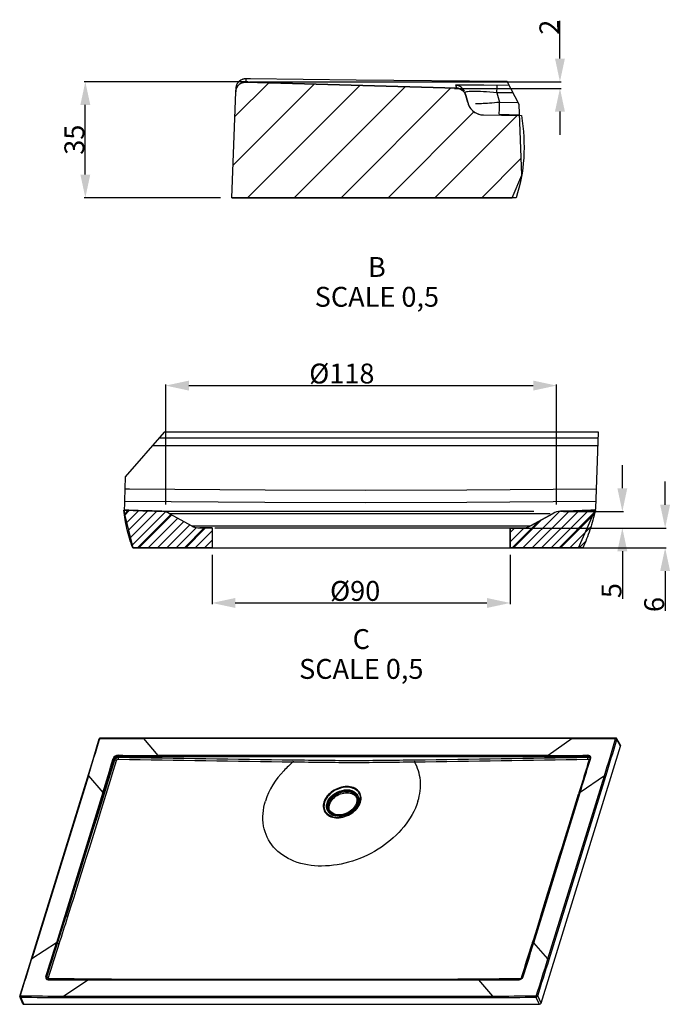
# Model space of a CAD drawing. Units: millimetres. Extents: x -660 to 357, y 66 to 246.
# Drawn here: x -447 to -349, y 80 to 228 of the extents above; entities that cross this region are included whole.
import ezdxf

# ---------------------------------------------------------------- set-up
doc = ezdxf.new("R2010")
doc.units = ezdxf.units.MM
doc.header["$LTSCALE"] = 23.1
doc.header["$PDMODE"] = 3
doc.header["$PDSIZE"] = 8
doc.layers.get('0').update_dxf_attribs({"linetype": 'CONTINUOUS'})
doc.layers.get('Defpoints').update_dxf_attribs({"linetype": 'CONTINUOUS'})
doc.layers.add('06___PRT_ALL_SURFS', color=7, linetype='CONTINUOUS')
doc.styles.get("Standard").update_dxf_attribs({"font": 'ARIAL.TTF'})
doc.dimstyles.new('DIMSTYLE_4', dxfattribs={"dimtxt": 3, "dimasz": 3.5, "dimexe": 0.18, "dimexo": 0.0625, "dimgap": 0.09, "dimtad": 1, "dimlfac": 2, "dimdsep": 46, "dimtxsty": 'Standard', "dimblk": '_FILLED', "dimblk1": '_FILLED', "dimblk2": '_FILLED', "dimcen": 0.09, "dimadec": 0, "dimazin": 0, "dimtol": 1, "dimtp": 2, "dimtm": 2, "dimtfac": 1, "dimtofl": 0, "dimtmove": 0, "dimatfit": 3, "dimldrblk": '_FILLED', "dimfxl": 0, "dimtolj": 1, "dimarcsym": 0})
doc.dimstyles.new('DIMSTYLE_5', dxfattribs={"dimtxt": 3, "dimasz": 3.5, "dimexe": 0.18, "dimexo": 0.0625, "dimgap": 0.09, "dimtad": 1, "dimlfac": 2, "dimdsep": 46, "dimtxsty": 'Standard', "dimblk": '_FILLED', "dimblk1": '_FILLED', "dimblk2": '_FILLED', "dimcen": 0.09, "dimadec": 0, "dimazin": 0, "dimtp": 0.01, "dimtm": 0.01, "dimtfac": 1, "dimtofl": 0, "dimtmove": 0, "dimatfit": 3, "dimldrblk": '_FILLED', "dimfxl": 0, "dimtolj": 1, "dimarcsym": 0})
doc.dimstyles.new('DIMSTYLE_9', dxfattribs={"dimtxt": 3, "dimasz": 3.5, "dimexe": 0.18, "dimexo": 0.0625, "dimgap": 0.09, "dimtad": 1, "dimdec": 1, "dimlfac": 2, "dimdsep": 46, "dimtxsty": 'Standard', "dimblk": '_FILLED', "dimblk1": '_FILLED', "dimblk2": '_FILLED', "dimcen": 0.09, "dimadec": 0, "dimazin": 0, "dimtol": 1, "dimtp": 1, "dimtm": 1, "dimtfac": 1, "dimtdec": 1, "dimtofl": 0, "dimtmove": 0, "dimatfit": 3, "dimldrblk": '_FILLED', "dimfxl": 0, "dimtolj": 1, "dimarcsym": 0})

# ---------------------------------------------------------------- blocks, each defined once
blk = doc.blocks.new('_FILLED')
at = {"color": 0, "linetype": 'ByBlock'}
blk.add_solid([(0, 0), (-1, 0.214), (-1, -0.214)], dxfattribs=at)
blk = doc.blocks.new('*D31')
at = {"color": 0, "linetype": 'Continuous', "lineweight": -2}
for p, q in [((-412.54, 219.06), (-437.31, 219.06)), ((-437.13, 205.06), (-437.13, 215.56)), ((-416.71, 201.56), (-437.31, 201.56))]:
    blk.add_line(p, q, dxfattribs=at)
at = {"layer": 'Defpoints', "color": 0, "linetype": 'Continuous'}
for p in [(-437.13, 219.06), (-412.47, 219.06), (-416.65, 201.56)]:
    blk.add_point(p, dxfattribs=at)
at = {"color": 0, "linetype": 'Continuous', "lineweight": -2, "xscale": 3.5, "yscale": 3.5, "zscale": 3.5}
for p, rotation in [((-437.13, 219.06), 90), ((-437.13, 201.56), 270)]:
    blk.add_blockref('_FILLED', p, dxfattribs=dict(at, rotation=rotation))
at = {"color": 0, "linetype": 'Continuous', "insert": (-440.29, 210.31), "char_height": 3, "attachment_point": 2, "rotation": 90}
blk.add_mtext('\\A1;35', dxfattribs=at)
blk = doc.blocks.new('*D32')
at = {"color": 0, "linetype": 'Continuous', "lineweight": -2}
for p, q in [((-365.48, 222.56), (-365.48, 228.23)), ((-412.34, 219.06), (-365.3, 219.06)), ((-381.39, 218.06), (-365.3, 218.06)), ((-365.48, 214.56), (-365.48, 211.06))]:
    blk.add_line(p, q, dxfattribs=at)
at = {"layer": 'Defpoints', "color": 0, "linetype": 'Continuous'}
for p in [(-412.4, 219.06), (-365.48, 219.06), (-381.46, 218.06)]:
    blk.add_point(p, dxfattribs=at)
at = {"color": 0, "linetype": 'Continuous', "lineweight": -2, "xscale": 3.5, "yscale": 3.5, "zscale": 3.5}
for p, rotation in [((-365.48, 219.06), 270), ((-365.48, 218.06), 90)]:
    blk.add_blockref('_FILLED', p, dxfattribs=dict(at, rotation=rotation))
at = {"color": 0, "linetype": 'Continuous', "insert": (-368.58, 226.15), "char_height": 3, "attachment_point": 1, "rotation": 90}
blk.add_mtext('\\A1;2', dxfattribs=at)
blk = doc.blocks.new('*D33')
at = {"color": 0, "linetype": 'Continuous', "lineweight": -2}
for p, q in [((-425, 155.29), (-425, 173.39)), ((-421.5, 173.21), (-369.5, 173.21)), ((-366, 155.29), (-366, 173.39))]:
    blk.add_line(p, q, dxfattribs=at)
at = {"layer": 'Defpoints', "color": 0, "linetype": 'Continuous'}
for p in [(-366, 173.21), (-425, 155.22), (-366, 155.22)]:
    blk.add_point(p, dxfattribs=at)
at = {"color": 0, "linetype": 'Continuous', "lineweight": -2, "xscale": 3.5, "yscale": 3.5, "zscale": 3.5, "rotation": 180}
blk.add_blockref('_FILLED', (-425, 173.21), dxfattribs=at)
at = {"color": 0, "linetype": 'Continuous', "lineweight": -2, "xscale": 3.5, "yscale": 3.5, "zscale": 3.5}
blk.add_blockref('_FILLED', (-366, 173.21), dxfattribs=at)
at = {"color": 0, "linetype": 'Continuous', "insert": (-398.41, 176.53), "char_height": 3, "attachment_point": 2}
blk.add_mtext('\\A1;%%c118', dxfattribs=at)
blk = doc.blocks.new('*D34')
at = {"color": 0, "linetype": 'Continuous', "lineweight": -2}
for p, q in [((-356.06, 157.72), (-356.06, 161.22)), ((-364.94, 154.22), (-355.88, 154.22)), ((-369.44, 151.72), (-355.88, 151.72)), ((-356.06, 148.22), (-356.06, 141.05))]:
    blk.add_line(p, q, dxfattribs=at)
at = {"layer": 'Defpoints', "color": 0, "linetype": 'Continuous'}
for p in [(-365, 154.22), (-369.5, 151.72), (-356.06, 151.72)]:
    blk.add_point(p, dxfattribs=at)
at = {"color": 0, "linetype": 'Continuous', "lineweight": -2, "xscale": 3.5, "yscale": 3.5, "zscale": 3.5}
for p, rotation in [((-356.06, 154.22), 270), ((-356.06, 151.72), 90)]:
    blk.add_blockref('_FILLED', p, dxfattribs=dict(at, rotation=rotation))
at = {"color": 0, "linetype": 'Continuous', "insert": (-359.2, 141.14), "char_height": 3, "attachment_point": 1, "rotation": 90}
blk.add_mtext('\\A1;5', dxfattribs=at)
blk = doc.blocks.new('*D35')
at = {"color": 0, "linetype": 'Continuous', "lineweight": -2}
for p, q in [((-349.6, 155.22), (-349.6, 158.72)), ((-373.11, 151.72), (-349.42, 151.72)), ((-373.03, 148.72), (-349.42, 148.72)), ((-349.6, 145.22), (-349.6, 139.24))]:
    blk.add_line(p, q, dxfattribs=at)
at = {"layer": 'Defpoints', "color": 0, "linetype": 'Continuous'}
for p in [(-373.17, 151.72), (-373.1, 148.72), (-349.6, 148.72)]:
    blk.add_point(p, dxfattribs=at)
at = {"color": 0, "linetype": 'Continuous', "lineweight": -2, "xscale": 3.5, "yscale": 3.5, "zscale": 3.5}
for p, rotation in [((-349.6, 151.72), 270), ((-349.6, 148.72), 90)]:
    blk.add_blockref('_FILLED', p, dxfattribs=dict(at, rotation=rotation))
at = {"color": 0, "linetype": 'Continuous', "insert": (-352.76, 141.31), "char_height": 3, "attachment_point": 3, "rotation": 90}
blk.add_mtext('\\A1;6', dxfattribs=at)
blk = doc.blocks.new('*D42')
at = {"color": 0, "linetype": 'Continuous', "lineweight": -2}
for p, q in [((-418, 147.66), (-418, 140.23)), ((-373, 147.66), (-373, 140.23)), ((-414.5, 140.41), (-376.5, 140.41))]:
    blk.add_line(p, q, dxfattribs=at)
at = {"layer": 'Defpoints', "color": 0, "linetype": 'Continuous'}
for p in [(-418, 147.72), (-373, 147.72), (-373, 140.41)]:
    blk.add_point(p, dxfattribs=at)
at = {"color": 0, "linetype": 'Continuous', "lineweight": -2, "xscale": 3.5, "yscale": 3.5, "zscale": 3.5, "rotation": 180}
blk.add_blockref('_FILLED', (-418, 140.41), dxfattribs=at)
at = {"color": 0, "linetype": 'Continuous', "lineweight": -2, "xscale": 3.5, "yscale": 3.5, "zscale": 3.5}
blk.add_blockref('_FILLED', (-373, 140.41), dxfattribs=at)
at = {"color": 0, "linetype": 'Continuous', "insert": (-396.4, 143.73), "char_height": 3, "attachment_point": 2}
blk.add_mtext('\\A1;%%C90', dxfattribs=at)

msp = doc.modelspace()

# ---------------------------------------------------------------- hatches: boundary and pattern name
at = {"linetype": 'Continuous'}
h = msp.add_hatch(dxfattribs=at)
h.set_pattern_fill('A', color=0, angle=45, style=0, pattern_type=0)
h.set_pattern_definition([(45, (-720.1475, 1.8784), (-0.7071068, 0.7071068), [])])
edge = h.paths.add_edge_path()
edge.add_arc((-371.1482, 154.2234), 2.5, 270, 299.054604)
edge.add_line((-369.9341, 152.038), (-366.5282, 153.9302))
edge.add_arc((-365.3141, 151.7448), 2.5, 91.893831, 119.054604)
edge.add_spline(control_points=[(-365.3967, 154.2434), (-364.5184, 154.2725), (-362.7618, 154.3302), (-361.0051, 154.3871), (-360.1267, 154.4154)], knot_values=[0, 0, 0, 0, 0.5, 1, 1, 1, 1], degree=3, periodic=0)
edge.add_spline(control_points=[(-360.1267, 154.4154), (-360.3672, 153.3836), (-360.9243, 151.4032), (-361.634, 149.589), (-362.027, 148.7234)], knot_values=[0, 0, 0, 0, 0.5, 1, 1, 1, 1], degree=3, periodic=0)
edge.add_line((-362.027, 148.7234), (-373.0004, 148.7234))
edge.add_line((-373.0004, 148.7234), (-373.0004, 151.7234))
edge.add_line((-373.0004, 151.7234), (-371.1482, 151.7234))
edge = h.paths.add_edge_path()
edge.add_arc((-419.8526, 154.2234), 2.5, 240.945398, 270)
edge.add_line((-419.8526, 151.7234), (-418.0004, 151.7234))
edge.add_line((-418.0004, 151.7234), (-418.0004, 148.7234))
edge.add_line((-418.0004, 148.7234), (-429.9821, 148.7234))
edge.add_spline(control_points=[(-429.9821, 148.7234), (-430.3347, 149.7113), (-430.9099, 151.6502), (-431.2254, 153.5154), (-431.3182, 154.4297)], knot_values=[0, 0, 0, 0, 0.5, 1, 1, 1, 1], degree=3, periodic=0)
edge.add_spline(control_points=[(-431.3182, 154.4297), (-430.3659, 154.3991), (-428.4611, 154.3374), (-426.5564, 154.2749), (-425.604, 154.2434)], knot_values=[0, 0, 0, 0, 0.5, 1, 1, 1, 1], degree=3, periodic=0)
edge.add_arc((-425.6866, 151.7448), 2.5, 60.945396, 88.106169)
edge.add_line((-424.4725, 153.9302), (-421.0667, 152.038))

# ---------------------------------------------------------------- linework, layer by layer
at = {"color": 0, "linetype": 'Continuous'}
for p, q in [((-414.8169, 206.4633), (-402.576, 218.7042)), ((-414.561, 213.7902), (-409.4506, 218.9006)), ((-412.8826, 219.4963), (-412.8916, 219.4948)), ((-412.8878, 218.9988), (-381.105, 218.0907)), ((-381.105, 218.0907), (-412.8878, 218.9988)), ((-412.8374, 219.4986), (-412.8646, 219.4975)), ((-412.7974, 219.5001), (-412.85, 219.4994)), ((-412.6436, 219.5006), (-412.7974, 219.5001)), ((-412.6503, 201.5588), (-395.7013, 218.5078)), ((-412.4477, 219.5002), (-412.6436, 219.5006)), ((-412.1795, 219.4984), (-412.4992, 219.5007)), ((-396.2462, 219.2989), (-412.236, 219.4988)), ((-411.8928, 219.4948), (-411.8928, 219.4949)), ((-373.4312, 219.1015), (-396.2462, 219.2989)), ((-381.2002, 218.5274), (-381.2392, 218.5189)), ((-381.0246, 218.5001), (-381.2392, 218.5189)), ((-379.6595, 218.5529), (-380.4087, 218.5493)), ((-378.7066, 218.5517), (-379.6595, 218.5529)), ((-376.9729, 218.5408), (-378.7066, 218.5517)), ((-373.124, 218.4961), (-376.9729, 218.5408)), ((-371.6601, 215.611), (-373.4312, 219.1015)), ((-414.9882, 201.5588), (-414.4297, 217.5518)), ((-414.9882, 201.5588), (-414.4297, 217.5518)), ((-405.5792, 201.5588), (-388.8267, 218.3113)), ((-398.5082, 201.5588), (-381.952, 218.1149)), ((-379.699, 216.9796), (-379.4104, 215.9025)), ((-379.4104, 215.9025), (-379.699, 216.9796)), ((-377.9022, 217.5778), (-378.2872, 217.584)), ((-374.984, 217.4075), (-374.9706, 218.2652)), ((-372.5564, 217.3774), (-374.984, 217.4074)), ((-374.984, 217.4074), (-374.6053, 215.9941)), ((-379.4104, 215.9025), (-379.2858, 215.5535)), ((-374.6296, 214.7763), (-374.6053, 215.9941)), ((-374.6053, 215.9941), (-371.8304, 215.9465)), ((-371.2476, 204.9678), (-371.6601, 215.611)), ((-391.4371, 201.5588), (-378.4623, 214.5336)), ((-384.366, 201.5588), (-371.9635, 213.9613)), ((-377.4064, 214.0858), (-377.0392, 214.0499)), ((-377.0392, 214.0499), (-371.3052, 213.9498)), ((-377.0392, 214.0499), (-371.5959, 213.9549)), ((-374.6481, 214.1415), (-371.6011, 214.0893)), ((-377.295, 201.5588), (-371.346, 207.5077)), ((-372.6736, 201.5588), (-371.2476, 204.9678)), ((-372.0907, 201.5588), (-414.9882, 201.5588)), ((-414.9882, 201.5588), (-372.6736, 201.5588)), ((-425.2396, 166.164), (-431.1241, 159.4586)), ((-359.7091, 165.2553), (-426.037, 165.2553)), ((-359.68, 166.1634), (-425.2401, 166.1634)), ((-360.0485, 154.659), (-359.68, 166.1634)), ((-359.7447, 164.1442), (-427.0122, 164.1442)), ((-431.1241, 159.4586), (-431.2657, 153.9976)), ((-379.5325, 157.4714), (-359.9534, 157.6282)), ((-409.9889, 157.4639), (-394.7614, 157.4287)), ((-394.7614, 157.4287), (-379.5325, 157.4714)), ((-431.2196, 155.7776), (-410.0071, 155.6118)), ((-410.0071, 155.6118), (-394.7623, 155.5765)), ((-394.7623, 155.5765), (-379.5178, 155.6192)), ((-379.5178, 155.6192), (-360.0127, 155.7753)), ((-362.6864, 148.7234), (-360.0485, 154.659)), ((-431.2657, 153.9976), (-429.9592, 148.7234)), ((-431.223, 153.8252), (-430.6426, 154.4057)), ((-429.2538, 148.7234), (-424.199, 153.7782)), ((-425.4895, 154.2434), (-369.4298, 154.2434)), ((-424.4725, 153.9302), (-421.0667, 152.038)), ((-424.4725, 153.9302), (-421.0667, 152.038)), ((-424.4725, 153.9302), (-366.9684, 153.9302)), ((-369.9341, 152.038), (-366.5282, 153.9302)), ((-366.5282, 153.9302), (-369.9341, 152.038)), ((-365.6142, 148.7234), (-360.3444, 153.9932)), ((-422.1827, 148.7234), (-419.1827, 151.7234)), ((-421.0667, 152.038), (-370.0498, 152.038)), ((-419.8526, 151.7234), (-418.0004, 151.7234)), ((-418.0004, 151.7234), (-419.8526, 151.7234)), ((-418.0004, 151.7234), (-418.0004, 148.7234)), ((-418.0004, 151.7234), (-418.0004, 148.7234)), ((-417.5871, 151.7234), (-371.1482, 151.7234)), ((-373.0004, 148.7234), (-373.0004, 151.7234)), ((-373.0004, 151.7234), (-371.1482, 151.7234)), ((-373.0004, 151.7234), (-373.0004, 148.7234)), ((-372.6852, 148.7234), (-368.6663, 152.7424)), ((-418.0004, 148.7234), (-429.9821, 148.7234)), ((-429.9592, 148.7234), (-362.6864, 148.7234)), ((-362.027, 148.7234), (-373.0004, 148.7234)), ((-435.0763, 119.8425), (-436.0164, 116.7402)), ((-434.9769, 119.8909), (-434.9985, 119.8191)), ((-434.8155, 119.9687), (-434.8607, 119.9691)), ((-428.3142, 119.9981), (-431.1635, 120.0038)), ((-428.361, 119.938), (-426.1753, 117.3919)), ((-363.6104, 119.938), (-428.361, 119.938)), ((-363.0163, 119.9983), (-428.3142, 119.9981)), ((-363.6104, 119.938), (-367.2794, 117.3919)), ((-363.5635, 119.938), (-363.6104, 119.938)), ((-359.9288, 120.0074), (-363.0163, 119.9983)), ((-357.0939, 120.0276), (-359.9288, 120.0074)), ((-357.0753, 120.0271), (-357.0939, 120.0276)), ((-356.3285, 118.941), (-356.8993, 119.9223)), ((-356.8987, 119.9214), (-356.8991, 119.9222)), ((-356.3182, 118.8227), (-356.8882, 119.8025)), ((-367.2794, 117.3919), (-426.1753, 117.3919)), ((-368.3006, 80.0478), (-356.3182, 118.8227)), ((-436.0164, 116.7402), (-445.3121, 86.6447)), ((-432.76, 116.8699), (-432.6928, 116.7552)), ((-432.1982, 117.2483), (-432.1294, 117.1307)), ((-367.2795, 117.2127), (-426.1754, 117.2127)), ((-360.9475, 116.8896), (-362.0231, 113.3778)), ((-361.2773, 117.2483), (-361.2782, 117.1307)), ((-360.9403, 116.917), (-360.9476, 116.8895)), ((-360.9334, 116.9759), (-360.9334, 116.9765)), ((-360.9213, 116.7119), (-360.886, 116.8277)), ((-360.886, 116.8277), (-360.874, 116.867)), ((-360.874, 116.867), (-360.8524, 116.9375)), ((-436.6656, 114.3451), (-445.2106, 86.6936)), ((-436.6656, 114.3451), (-434.4799, 111.799)), ((-362.0231, 113.3778), (-369.5313, 89.0779)), ((-367.3073, 86.6936), (-358.7624, 114.3451)), ((-367.1212, 86.6036), (-358.5762, 114.2551)), ((-358.7624, 114.3451), (-362.4314, 111.799)), ((-434.4799, 111.799), (-441.4862, 89.1268)), ((-434.3165, 111.7299), (-440.0369, 93.2187)), ((-369.4377, 89.1268), (-362.4314, 111.799)), ((-362.6117, 111.7778), (-362.686, 111.5372)), ((-441.3346, 89.0696), (-440.0369, 93.2187)), ((-368.3728, 93.2225), (-368.4104, 93.1018)), ((-441.4862, 89.1268), (-445.2106, 86.6936)), ((-369.6583, 89.0936), (-369.6961, 88.9722)), ((-369.6516, 89.1154), (-369.6583, 89.0936)), ((-369.5374, 89.0558), (-369.5749, 88.9346)), ((-369.5331, 89.0696), (-369.5374, 89.0558)), ((-369.4664, 89.0338), (-369.4596, 89.0557)), ((-369.4596, 89.0557), (-369.4377, 89.1268)), ((-367.3073, 86.6936), (-369.4377, 89.1268)), ((-445.3121, 86.6447), (-446.2675, 83.5762)), ((-445.2106, 86.6936), (-445.2333, 86.6202)), ((-446.2675, 83.5762), (-447.0301, 81.16)), ((-442.7887, 83.6354), (-442.7912, 83.6365)), ((-442.6652, 83.55), (-442.6213, 83.5497)), ((-442.6209, 83.6049), (-442.6415, 83.6054)), ((-442.6213, 83.5497), (-442.5922, 83.5496)), ((-440.6931, 83.5955), (-442.621, 83.6049)), ((-375.0701, 83.5907), (-440.6931, 83.5955)), ((-436.6382, 83.5339), (-440.3626, 81.1007)), ((-436.6382, 83.5339), (-377.7423, 83.5339)), ((-436.5479, 83.6617), (-436.5932, 83.6619)), ((-436.4745, 83.6614), (-436.5479, 83.6617)), ((-433.181, 83.6466), (-433.2545, 83.647)), ((-380.8351, 83.6467), (-380.9129, 83.6463)), ((-375.612, 81.1007), (-377.7423, 83.5339)), ((-377.7423, 83.5339), (-377.6976, 83.5339)), ((-377.6508, 83.6611), (-377.698, 83.6609)), ((-377.6976, 83.5339), (-377.6503, 83.5338)), ((-377.5732, 83.6614), (-377.6508, 83.6611)), ((-371.7018, 83.6049), (-375.0701, 83.5907)), ((-371.6707, 83.6892), (-371.7023, 83.689)), ((-371.6738, 83.6058), (-371.7018, 83.6049)), ((-371.5932, 83.6896), (-371.6707, 83.6892)), ((-371.6701, 83.5973), (-371.6703, 83.5973)), ((-371.2852, 83.7558), (-371.3329, 83.721)), ((-371.2373, 84.0251), (-371.2752, 83.904)), ((-371.1152, 83.9869), (-371.1152, 83.9869)), ((-371.091, 84.0643), (-371.1143, 83.9898)), ((-446.5887, 79.9461), (-447.0253, 81.0176)), ((-446.4211, 79.8521), (-446.8571, 80.9221)), ((-440.3626, 81.1007), (-375.612, 81.1007)), ((-440.3558, 80.89), (-375.6052, 80.89)), ((-368.5912, 79.8521), (-369.1333, 80.9221)), ((-368.3006, 80.0478), (-368.8427, 81.1178)), ((-446.4211, 79.8521), (-368.5912, 79.8521))]:
    msp.add_line(p, q, dxfattribs=at)
for points in [[(-412.7998, 219.4994), (-412.8957, 219.4984), (-412.9431, 219.4969), (-412.9989, 219.4939), (-413.0619, 219.4885), (-413.1305, 219.4799), (-413.2073, 219.4664), (-413.2918, 219.4469), (-413.3774, 219.4217), (-413.4618, 219.3914), (-413.5466, 219.355), (-413.631, 219.3124), (-413.7145, 219.2633), (-413.7966, 219.2076), (-413.8761, 219.1454), (-413.9526, 219.0767), (-414.0254, 219.0017), (-414.0937, 218.9207), (-414.1568, 218.834), (-414.2143, 218.7417), (-414.2657, 218.644), (-414.3103, 218.5412), (-414.3477, 218.4338), (-414.3772, 218.3219), (-414.3984, 218.2059), (-414.4105, 218.0867), (-414.4124, 218.0474)], [(-413.3994, 219.414), (-413.6355, 219.3097), (-413.8501, 219.1664), (-414.0371, 218.9885), (-414.1907, 218.7812), (-414.3066, 218.5506), (-414.3812, 218.3036)], [(-412.8916, 219.4948), (-413.149, 219.4763), (-413.3981, 219.4143)], [(-412.8916, 219.4948), (-412.8928, 219.3907), (-412.8941, 219.2193)], [(-412.8941, 219.2193), (-412.8941, 219.152), (-412.8937, 219.0969), (-412.8929, 219.054), (-412.8916, 219.0234), (-412.8899, 219.005)], [(-381.2392, 218.5189), (-381.2131, 218.4294), (-381.1692, 218.2817)], [(-380.4087, 218.5493), (-380.7025, 218.5456), (-380.9335, 218.5408), (-381.0983, 218.5347), (-381.2002, 218.5274)], [(-374.9706, 218.2652), (-374.9668, 218.4508), (-374.9655, 218.5001), (-374.9645, 218.5188)], [(-381.1692, 218.2817), (-381.1514, 218.2236), (-381.1365, 218.1759), (-381.1244, 218.1387), (-381.1151, 218.1121), (-381.1087, 218.0961), (-381.105, 218.0907)], [(-378.2872, 217.584), (-378.6349, 217.5839), (-378.9434, 217.5777), (-379.2092, 217.565), (-379.4295, 217.5457), (-379.6031, 217.5206), (-379.7272, 217.4896), (-379.7982, 217.4521)], [(-374.984, 217.4074), (-375.5261, 217.4521), (-376.052, 217.4897), (-376.5568, 217.5207), (-377.035, 217.5459), (-377.4836, 217.5651), (-377.9022, 217.5778)], [(-379.2858, 215.5535), (-379.1221, 215.2369), (-378.9193, 214.9528), (-378.6715, 214.6967), (-378.3846, 214.473), (-378.0762, 214.2951), (-377.7521, 214.1675), (-377.4064, 214.0858)], [(-378.2131, 215.786), (-378.0218, 215.7826), (-377.8115, 215.7823), (-377.5801, 215.7847), (-377.3265, 215.7905), (-377.051, 215.8004), (-376.7547, 215.8142), (-376.4375, 215.8322), (-376.1003, 215.8552), (-375.7467, 215.8828), (-375.3789, 215.9149), (-374.9978, 215.952), (-374.6053, 215.9941)], [(-374.6481, 214.1415), (-374.6459, 214.1689), (-374.643, 214.2483), (-374.6392, 214.378), (-374.6296, 214.7763)], [(-431.1716, 157.6294), (-430.4835, 157.6219), (-409.9889, 157.4639)], [(-435.0208, 119.9382), (-435.0431, 119.9105), (-435.0612, 119.8802), (-435.0744, 119.8485), (-435.0762, 119.8426)], [(-434.815, 120.0276), (-434.8249, 120.0275), (-434.8609, 120.024), (-434.8971, 120.0154), (-434.9316, 120.0023), (-434.9641, 119.9849), (-434.9943, 119.9632), (-435.0208, 119.9382)], [(-431.1635, 120.0038), (-434.2654, 120.0228), (-434.815, 120.0276)], [(-356.9355, 119.9681), (-356.9651, 119.9913), (-356.9987, 120.0091), (-357.0358, 120.0212), (-357.0753, 120.0271)], [(-356.8987, 119.9214), (-356.9108, 119.94), (-356.9355, 119.9681)], [(-360.9334, 116.9764), (-360.9343, 116.9562), (-360.9403, 116.917)], [(-442.7416, 83.6197), (-442.7838, 83.6334), (-442.7889, 83.6354)], [(-442.6415, 83.6054), (-442.6939, 83.6102), (-442.7416, 83.6197)], [(-371.5548, 83.6235), (-371.6145, 83.6118), (-371.6738, 83.6058)], [(-371.4392, 83.6628), (-371.4961, 83.6407), (-371.5548, 83.6235)], [(-371.3329, 83.721), (-371.3844, 83.6898), (-371.4392, 83.6628)], [(-371.1694, 83.8793), (-371.2027, 83.8358), (-371.2415, 83.7943), (-371.2852, 83.7558)], [(-371.1138, 83.9914), (-371.1207, 83.9715), (-371.1418, 83.9249), (-371.1694, 83.8793)], [(-447.0301, 81.1599), (-447.0342, 81.1452), (-447.0392, 81.1159), (-447.0401, 81.0865), (-447.0369, 81.0574)], [(-447.0369, 81.0574), (-447.0297, 81.0294), (-447.0249, 81.0167)]]:
    msp.add_lwpolyline(points, dxfattribs=at)
for centre, radius, start, end in [((-412.9306, 217.4994), 1.5, 88.363423, 178), ((-381.2624, 217.0192), 1.4999, 23.236301, 80.879594), ((-381.1479, 216.5913), 1.5, 15, 88.363423), ((-626.6981, -5927.4207), 6084.9879, 88.10616905, 88.15940258), ((-425.6866, 151.7448), 2.5, 60.945396, 88.106169), ((-425.6866, 151.7448), 2.5, 60.945396, 88.106169), ((-365.3141, 151.7448), 2.5, 91.893831, 119.054604), ((-365.3141, 151.7448), 2.5, 91.893831, 119.054604), ((-164.3027, -5927.4207), 6084.9879, 91.84446942, 91.89383095), ((-419.8526, 154.2234), 2.5, 240.945398, 270), ((-419.8526, 154.2234), 2.5, 240.945398, 270), ((-371.1482, 154.2234), 2.5, 270, 299.054604), ((-371.1482, 154.2234), 2.5, 270, 299.054604), ((-1169.5432, 340.5464), 766.9919, 342.8472504, 343.2747145), ((-428.1662, 839.1867), 719.2488, 269.4702992, 269.9844793), ((-363.7868, 828.9401), 709.0022, 270.0180457, 270.5370927), ((-1002.0431, 313.3446), 673.3579, 342.8104905, 343.3037936), ((-1001.9925, 313.0733), 673.4338, 342.8286413, 343.3219866), ((-426.031, 628.9513), 511.5594, 269.309512, 269.983844), ((-367.412, 623.8183), 506.4265, 270.015004, 270.693951), ((-2686.5196, 807.1088), 2357.1855, 342.3707191, 342.9700244), ((-2700.5243, 811.4022), 2372.1302, 342.3736534, 342.9692395), ((-889.9575, 252.3742), 476.6773, 342.848069, 343.49335), ((-889.7925, 252.4677), 476.7237, 342.829347, 343.474818), ((-426.1645, 628.8526), 511.6399, 269.324307, 269.998785), ((-290.2513, 8901.5212), 8785.8398, 269.07468199, 269.24678475), ((-284.1448, 9284.6806), 9168.7442, 269.07519912, 269.2401073), ((-506.9905, 9061.1314), 8945.1875, 270.76576471, 270.93335886), ((-501.0699, 8692.786), 8577.0982, 270.75908872, 270.93387718), ((-367.2801, 623.6393), 506.4266, 270.000065, 270.679161), ((-1719.0002, 531.4647), 1419.9994, 342.8101179, 343.0175045), ((-361.1686, 116.8454), 0.2339, 4.242576, 15.204132), ((-361.2299, 116.9806), 0.2964, 3.785257, 11.401347), ((-361.2583, 116.9786), 0.3249, 359.631063, 3.816689), ((-360.8514, 116.7937), 0.1438, 90.3974, 97.964526), ((-361.3223, 117.0814), 0.4914, 342.978331, 349.630998), ((-361.2718, 117.0722), 0.4401, 349.625119, 356.567364), ((-361.2228, 117.0693), 0.391, 356.563339, 3.950701), ((-7002.5209, 2163.1902), 6949.5819, 342.67118533, 342.82929214), ((-398.7843, 109.7117), 1.6395, 162.796912, 168.36), ((-398.5412, 109.4775), 1.7985, 157.00033, 162.770853), ((-397.3125, 110.6699), 1.1747, 26.141214, 31.615601), ((-397.3061, 110.6732), 1.1674, 21.569084, 26.135993), ((-397.9424, 110.8443), 2.1055, 337.127765, 339.616662), ((-397.8346, 110.8045), 1.9907, 339.609865, 342.81018), ((-399.3634, 109.6919), 1.3601, 211.647546, 217.90699), ((-399.2437, 109.7233), 1.1747, 206.141214, 211.615601), ((-1857.2068, 542.9646), 1487.1201, 342.2248145, 342.3918191), ((-887.5581, 227.1288), 466.9312, 342.155066, 342.809417), ((-1185.7857, 322.4657), 780.1802, 342.2016624, 342.5930414), ((-2454.6585, 735.7951), 2182.9906, 342.6284164, 342.7644156), ((-1885.9583, 558.3032), 1587.3643, 342.6169373, 342.8010523), ((-1691.6767, 497.2624), 1383.7957, 342.6256196, 342.842081), ((-369.4348, 88.9778), 0.149, 91.101567, 97.592761), ((-1158.5428, 307.3708), 746.6869, 342.3689434, 342.8040726), ((-994.6679, 280.3318), 656.5645, 342.3453404, 342.8468815), ((-994.3605, 280.4221), 656.5019, 342.3269359, 342.8287281), ((-442.6618, 84.2485), 0.6985, 264.476796, 269.717268), ((-442.5198, 83.5044), 0.1524, 157.414448, 162.606884), ((-436.8831, 1119.566), 1036.0321, 269.6842682, 270.0135456), ((-400.6946, 6424.3416), 6340.7782, 269.70644951, 269.84407378), ((-412.7627, 6242.4208), 6158.8568, 270.15614966, 270.29630003), ((-377.4857, 1103.6081), 1020.0743, 269.9907524, 270.3222836), ((-371.6095, 83.5054), 0.1454, 156.67038, 162.14977), ((-371.7695, 84.4023), 0.854, 284.467386, 297.464898), ((-371.7658, 84.395), 0.8458, 297.46797, 301.796885), ((-371.5024, 83.9752), 0.2381, 339.994116, 342.591227), ((-371.5214, 84.1996), 0.5275, 336.274927, 342.565204), ((-446.9133, 81.063), 0.1209, 202.548094, 212.808362), ((-440.5197, 739.5313), 658.4306, 269.4480472, 270.0136687), ((-440.3488, 739.2937), 658.4038, 269.433623, 269.9993923), ((-375.4424, 730.5764), 649.4757, 269.9850413, 270.5557759), ((-375.5975, 730.4007), 649.5108, 269.9993192, 270.5702413)]:
    msp.add_arc(centre, radius, start, end, dxfattribs=at)
for centre, major_axis, ratio, start_param, end_param in [((-356.5487, 118.8225), (0.2246, 0.1104), 0.7206748, -0.59738315, 0.0511594), ((-446.3603, 80.048), (0.2246, 0.1104), 0.7206748, 3.09062755, 4.11378785), ((-368.5309, 80.048), (0.2245, 0.11), 0.72230939, -2.16676024, -0.59718188)]:
    msp.add_ellipse(centre, major_axis=major_axis, ratio=ratio, start_param=start_param, end_param=end_param, dxfattribs=at)
for points, start_tangent, end_tangent in [([(-414.4297, 217.5518), (-414.2044, 218.2916), (-413.6404, 218.8208), (-412.8878, 218.9988)], (0.06615217, 0.99780955), (0.99999627, 0.00273027)), ([(-381.105, 218.0907), (-380.4882, 217.9385), (-379.9897, 217.5445), (-379.699, 216.9796)], (0.99892363, -0.04638522), (0.27600734, -0.96115553)), ([(-379.4104, 215.9025), (-378.9193, 214.9528), (-378.0762, 214.2951), (-377.0392, 214.0499)], (0.27643103, -0.96103376), (0.99940974, -0.03435365)), ([(-371.3052, 213.9498), (-370.9496, 207.5323), (-372.0907, 201.5588)], (0.16401461, -0.98645791), (-0.31210534, -0.9500475)), ([(-429.9821, 148.7234), (-430.845, 151.6318), (-431.3182, 154.4297)], (-0.33613613, 0.94181341), (-0.10099706, 0.99488672)), ([(-431.3182, 154.4297), (-428.4611, 154.3372), (-425.604, 154.2434)], (0.99948439, -0.03210849), (0.99945378, -0.03304753)), ([(-365.3967, 154.2434), (-362.7618, 154.33), (-360.1267, 154.4154)], (0.99945378, 0.03304753), (0.99948204, 0.03218149)), ([(-360.1267, 154.4154), (-360.9625, 151.4448), (-362.027, 148.7234)], (-0.22696306, -0.97390337), (-0.41339466, -0.91055195)), ([(-434.9769, 119.8909), (-435.0508, 119.8795), (-435.072, 119.8429)], (-0.99995024, 0.0099758), (0.56011007, -0.8284182)), ([(-434.8607, 119.9691), (-434.9769, 119.8909)], (-0.99995718, 0.00925418), (-0.28812927, -0.95759152)), ([(-434.8607, 119.9691), (-434.8393, 120.0183), (-434.8143, 120.034)], (0.28699575, 0.95793186), (0.82256362, -0.56867309)), ([(-428.361, 119.938), (-428.3393, 119.9884), (-428.3136, 120.0045)], (0.27966908, 0.96009646), (0.82712665, -0.56201557)), ([(-363.6104, 119.938), (-363.5887, 119.9884), (-363.5629, 120.0045)], (0.27966908, 0.96009646), (0.82712663, -0.5620156)), ([(-357.1407, 119.9691), (-357.1192, 120.0179), (-357.0933, 120.0343)], (0.2875821, 0.95775599), (0.86364067, -0.50410792)), ([(-357.0729, 119.8909), (-357.0864, 119.9441), (-357.1407, 119.9691)], (0.28726317, 0.95785169), (-0.99995922, -0.00903065)), ([(-357.0729, 119.8909), (-357.024, 119.8871), (-356.9726, 119.8749)], (0.99994931, 0.01006876), (0.94229503, -0.33478364)), ([(-356.9726, 119.8749), (-356.9471, 119.8628), (-356.9312, 119.8473)], (0.94229503, -0.33478364), (0.48718697, -0.87329769)), ([(-356.9294, 119.8275), (-356.9308, 119.8238), (-356.9329, 119.8199)], (-0.30661928, -0.95183224), (-0.51244697, -0.85871888)), ([(-356.9312, 119.8473), (-356.9282, 119.8379), (-356.9294, 119.8275)], (0.48718696, -0.87329769), (-0.30661928, -0.95183224)), ([(-356.8882, 119.8025), (-356.8814, 119.865), (-356.8987, 119.9214)], (0.27978846, 0.96006167), (-0.50184461, 0.8649578)), ([(-432.1958, 117.429), (-432.9256, 116.9375)], (-0.99992897, 0.01191859), (-0.28409148, -0.95879718)), ([(-432.1982, 117.2483), (-432.1958, 117.429)], (-0.26364539, 0.96461967), (0.29058058, 0.95685052)), ([(-426.1754, 117.2127), (-426.1753, 117.3919)], (-0.27750634, 0.9607238), (0.27966908, 0.96009646)), ([(-367.2795, 117.2127), (-367.2794, 117.3919)], (-0.27750634, 0.9607238), (0.27966908, 0.96009646)), ([(-361.2773, 117.2483), (-361.2785, 117.429)], (-0.29119532, 0.95666362), (0.28294735, 0.95913544)), ([(-360.8327, 117.0962), (-360.9671, 117.3413), (-361.2785, 117.429)], (-0.07019278, 0.99753345), (-0.99992592, -0.01217171)), ([(-432.76, 116.8699), (-432.9256, 116.9375)], (-0.67275328, 0.7398669), (-0.99997367, 0.00725699)), ([(-432.1982, 117.2483), (-432.76, 116.8699)], (-0.99717392, 0.07512769), (-0.22695469, -0.97390532)), ([(-432.6928, 116.7552), (-432.1294, 117.1307)], (0.39813527, 0.91732672), (0.99462441, 0.1035485)), ([(-432.4176, 116.6407), (-432.6327, 116.7405)], (-0.99994279, 0.01069681), (0.12523975, 0.99212651)), ([(-432.4176, 116.6407), (-432.1351, 116.8271)], (0.29253674, 0.95625428), (0.9998805, -0.01545947)), ([(-432.1351, 116.8271), (-432.1367, 117.0701)], (0.29814828, 0.95451957), (-0.79994417, 0.60007443)), ([(-405.7473, 116.4405), (-407.1727, 115.0995), (-409.9414, 110.5023)], (-0.76975822, -0.63833555), (-0.29524737, -0.95542084)), ([(-405.7473, 116.4405), (-405.75, 116.6827)], (0.29340592, 0.95598795), (-0.80133383, 0.59821743)), ([(-405.7473, 116.4405), (-396.5666, 116.355), (-387.4387, 116.4405)], (0.9999255, -0.01220651), (0.99992439, 0.01229728)), ([(-405.7429, 116.7428), (-396.5662, 116.6543), (-387.4406, 116.7428)], (0.99992161, -0.01252106), (0.99992047, 0.01261151)), ([(-387.4387, 116.4405), (-387.4467, 116.6827)], (0.2854787, 0.95838505), (-0.8169959, 0.57664348)), ([(-386.9148, 110.5023), (-386.552, 113.6363), (-387.4387, 116.4405)], (0.29524737, 0.95542084), (-0.50676477, 0.86208438)), ([(-361.112, 116.6407), (-362.6117, 111.7778)], (-0.2943031, -0.95571213), (-0.2950842, -0.95547125)), ([(-361.276, 116.8271), (-361.2842, 117.0701)], (0.28862491, 0.95744225), (-0.81918601, 0.57352792)), ([(-361.2782, 117.1307), (-361.1587, 117.106), (-360.9429, 116.9068)], (0.9952267, -0.09759001), (0.26307709, -0.96477482)), ([(-360.9394, 117.0392), (-361.1573, 117.2423), (-361.2773, 117.2483)], (-0.19874955, 0.98005031), (-0.99690309, -0.07863984)), ([(-361.276, 116.8271), (-361.1097, 116.7265)], (0.99987981, 0.01550378), (0.26400737, -0.96452066)), ([(-361.1097, 116.7265), (-361.1048, 116.6844), (-361.112, 116.6407)], (0.26400737, -0.96452066), (-0.29440365, -0.95568116)), ([(-361.112, 116.6407), (-361.0611, 116.6439), (-361.0126, 116.6536)], (0.99994142, 0.01082347), (0.95587606, 0.29377026)), ([(-360.9465, 116.8892), (-360.9191, 116.9194), (-360.8714, 116.9361)], (0.3722623, 0.92812757), (0.99029417, 0.13898725)), ([(-436.6656, 114.3451), (-436.7409, 114.3339), (-436.7628, 114.2965)], (-0.99981761, 0.01909819), (0.55232056, -0.83363181)), ([(-358.7624, 114.3451), (-358.6214, 114.273)], (0.99981058, 0.01946293), (-0.50933494, -0.86056837)), ([(-434.3165, 111.7299), (-434.4799, 111.799)], (-0.6638914, 0.74782899), (-0.99981761, 0.01909819)), ([(-395.5823, 110.3533), (-395.5145, 111.2558), (-395.8791, 112.0207), (-397.6263, 112.7114), (-398.7428, 112.5319), (-399.8003, 112.0207), (-401.1277, 110.3533)], (0.29524737, 0.95542084), (-0.29524737, -0.95542084)), ([(-395.6769, 110.3338), (-395.6117, 111.2024), (-395.9626, 111.9386), (-397.6441, 112.6033), (-398.7187, 112.4305), (-399.7364, 111.9386), (-401.0139, 110.3338)], (0.29524737, 0.95542084), (-0.29524737, -0.95542084)), ([(-400.6425, 110.2162), (-399.802, 111.4163), (-398.3573, 112.1377), (-396.8849, 112.0926), (-395.9721, 111.2989)], (0.29524737, 0.95542084), (0.40797158, -0.91299463)), ([(-400.5211, 110.1966), (-399.7205, 111.3398), (-398.3444, 112.0269), (-396.9419, 111.9839), (-396.0725, 111.2279)], (0.29524737, 0.95542084), (0.40789211, -0.91303013)), ([(-400.3505, 110.1966), (-399.6502, 111.2191), (-398.4409, 111.8622), (-397.1713, 111.8876), (-396.3122, 111.2857)], (0.29524737, 0.95542084), (0.52412832, -0.85163931)), ([(-400.0216, 110.5067), (-398.3494, 111.6758), (-396.5405, 111.4455)], (0.54731341, 0.83692774), (0.80179274, -0.59760221)), ([(-396.5405, 111.4455), (-396.2207, 111.0992)], (0.80179274, -0.59760221), (0.52412832, -0.85163931)), ([(-362.524, 111.7497), (-362.4902, 111.7842), (-362.4314, 111.799)], (0.37221694, 0.92814576), (0.99981058, 0.01946293)), ([(-401.1277, 110.3533), (-401.1955, 109.4508), (-400.8309, 108.6859), (-399.0837, 107.9952), (-397.9672, 108.1747), (-396.9096, 108.6859), (-395.5823, 110.3533)], (-0.29524737, -0.95542084), (0.29524737, 0.95542084)), ([(-401.0139, 110.3338), (-401.0792, 109.4653), (-400.7283, 108.7291), (-399.0468, 108.0643), (-397.9722, 108.2371), (-396.9544, 108.7291), (-395.6769, 110.3338)], (-0.29524737, -0.95542084), (0.29524737, 0.95542084)), ([(-400.5212, 108.9782), (-400.7124, 109.8844), (-400.6425, 110.2162)], (-0.52447362, 0.8514267), (0.29524737, 0.95542084)), ([(-400.4838, 109.1654), (-400.582, 109.9255), (-400.5211, 110.1966)], (-0.40789211, 0.91303013), (0.29524737, 0.95542084)), ([(-396.0351, 110.1966), (-396.8358, 109.0535), (-398.2118, 108.3664), (-399.6143, 108.4094), (-400.4838, 109.1654)], (-0.29524737, -0.95542084), (-0.40789211, 0.91303013)), ([(-396.0024, 110.0259), (-396.8268, 108.9722), (-398.1208, 108.3188), (-399.4685, 108.2755), (-400.4365, 108.8563)], (-0.38851926, -0.9214406), (-0.61424298, 0.78911695)), ([(-400.42, 109.7001), (-400.3901, 110.0425)], (-0.03588552, 0.99935591), (0.20118052, 0.97955418)), ([(-400.3285, 109.5136), (-400.259, 110.0102)], (-0.03588552, 0.99935591), (0.29524737, 0.95542084)), ([(-396.2057, 110.1966), (-396.906, 109.1742), (-398.1153, 108.531), (-399.3849, 108.5057), (-400.244, 109.1076)], (-0.29524737, -0.95542084), (-0.52412832, 0.85163931)), ([(-400.1967, 110.1802), (-400.0216, 110.5067)], (0.3898724, 0.92086889), (0.54731341, 0.83692774)), ([(-396.2204, 111.1024), (-396.1362, 110.6932)], (0.36767741, -0.9299534), (0.03588552, -0.99935591)), ([(-396.1362, 110.6932), (-396.2057, 110.1966)], (0.03588552, -0.99935591), (-0.29524737, -0.95542084)), ([(-396.0725, 111.2279), (-395.9599, 110.7324)], (0.40789211, -0.91303013), (0.03473158, -0.99939668)), ([(-395.9599, 110.7324), (-396.0351, 110.1966)], (0.03473158, -0.99939668), (-0.29524737, -0.95542084)), ([(-395.9721, 111.2989), (-395.8689, 110.5009), (-395.9329, 110.2162)], (0.40797158, -0.91299463), (-0.29524737, -0.95542084)), ([(-400.2982, 109.2058), (-400.42, 109.7001)], (-0.44050489, 0.89775021), (-0.03588552, 0.99935591)), ([(-400.2443, 109.1044), (-400.3285, 109.5136)], (-0.36767741, 0.9299534), (-0.03588552, 0.99935591)), ([(-439.762, 93.1018), (-439.9769, 93.2036)], (-0.99992522, 0.0122291), (0.12790568, 0.99178634)), ([(-368.4104, 93.1018), (-369.6516, 89.1154)], (-0.2977721, -0.95463699), (-0.29663584, -0.95499067)), ([(-368.4104, 93.1018), (-368.2657, 93.1462)], (0.99992391, 0.01233569), (0.36463439, 0.93115077)), ([(-442.7038, 83.904), (-441.0793, 88.9722)], (0.30452529, 0.95250425), (0.30533346, 0.95224549)), ([(-441.3346, 89.0696), (-441.4862, 89.1268)], (-0.74324481, 0.66901954), (-0.99981761, 0.01909819)), ([(-441.0793, 88.9722), (-441.2835, 89.0612)], (-0.99991214, 0.01325539), (-0.10822199, 0.99412675)), ([(-369.6961, 88.9722), (-369.5644, 89.0443)], (0.99991089, 0.01334958), (-0.48498708, 0.87452132)), ([(-369.5644, 89.0443), (-369.5666, 89.048), (-369.5691, 89.0518)], (-0.48498707, 0.87452132), (-0.57275434, 0.81972706)), ([(-369.5311, 89.0778), (-369.5037, 89.1087), (-369.4545, 89.1255)], (0.33444654, 0.94241472), (0.99119075, 0.13244207)), ([(-445.2106, 86.6936), (-445.2859, 86.6825), (-445.3078, 86.645)], (-0.99981761, 0.01909819), (0.55232058, -0.8336318)), ([(-367.3073, 86.6936), (-367.1663, 86.6216)], (0.99981058, 0.01946293), (-0.50933494, -0.86056837)), ([(-443.0913, 84.0415), (-443.0947, 83.7972), (-442.9406, 83.6169)], (-0.30631692, -0.95192959), (0.86666268, -0.49889458)), ([(-442.9462, 83.9898), (-443.0913, 84.0415)], (-0.77502305, 0.63193296), (-0.99990871, 0.01351205)), ([(-442.7912, 83.6365), (-442.9426, 83.7796), (-442.9462, 83.9898)], (-0.92051869, 0.39069854), (0.30563331, 0.95214929)), ([(-442.9406, 83.6169), (-442.729, 83.5532)], (0.86666268, -0.49889458), (0.99529015, -0.09694084)), ([(-442.7038, 83.904), (-442.9007, 83.985)], (-0.99993753, 0.01117719), (-0.23695509, 0.97152061)), ([(-442.7037, 83.7967), (-442.7123, 83.8494), (-442.7038, 83.904)], (-0.32151275, 0.94690525), (0.30435242, 0.9525595)), ([(-442.685, 83.7595), (-442.6956, 83.7774), (-442.7037, 83.7967)], (-0.56983613, 0.82175835), (-0.32151275, 0.94690525)), ([(-442.518, 83.6896), (-442.685, 83.7595)], (-0.99998406, 0.005647), (-0.56983613, 0.82175835)), ([(-442.621, 83.6044), (-442.6421, 83.5927), (-442.6605, 83.563)], (-0.99759262, -0.06934663), (-0.3852702, -0.92280381)), ([(-442.518, 83.6896), (-442.5413, 83.6292), (-442.5697, 83.5992)], (-0.29793174, -0.95458718), (-0.99923877, -0.03901131)), ([(-436.5932, 83.6619), (-442.518, 83.6896)], (-0.99999154, 0.00411296), (-0.999983, 0.00583024)), ([(-436.6328, 83.5477), (-436.6356, 83.541), (-436.6382, 83.5339)], (-0.41176492, -0.9112901), (-0.31129999, -0.95031169)), ([(-436.5935, 83.5861), (-436.6146, 83.5751), (-436.6328, 83.5477)], (-0.99594565, -0.08995702), (-0.41176492, -0.9112901)), ([(-436.4745, 83.6614), (-436.4913, 83.6154), (-436.5116, 83.5789)], (-0.29747396, -0.95472993), (-0.62615702, -0.77969699)), ([(-433.2545, 83.647), (-436.4745, 83.6614)], (-0.9999879, 0.00492027), (-0.9999915, 0.00412233)), ([(-433.1809, 83.6463), (-433.1926, 83.6131), (-433.2067, 83.5823)], (-0.29951294, -0.95409224), (-0.47023142, -0.88254315)), ([(-380.8355, 83.6463), (-380.8475, 83.6131), (-380.862, 83.5823)], (-0.30596584, -0.95204249), (-0.48287959, -0.87568676)), ([(-377.698, 83.6609), (-380.8351, 83.6467)], (-0.99999104, -0.00423239), (-0.9999874, -0.00502094)), ([(-377.737, 83.5477), (-377.7398, 83.541), (-377.7423, 83.5339)], (-0.4117649, -0.91129011), (-0.31129999, -0.95031169)), ([(-377.6976, 83.5861), (-377.7187, 83.5751), (-377.737, 83.5477)], (-0.99594565, -0.08995699), (-0.4117649, -0.91129011)), ([(-377.5732, 83.6614), (-377.5906, 83.6154), (-377.6119, 83.5789)], (-0.30724968, -0.95162894), (-0.6444489, -0.76464738)), ([(-371.7023, 83.689), (-377.5732, 83.6614)], (-0.99998297, -0.00583578), (-0.99999132, -0.00416596)), ([(-371.7479, 83.55), (-371.5562, 83.5754)], (0.99998355, 0.00573548), (0.96846681, 0.24914259)), ([(-371.7018, 83.6044), (-371.724, 83.5925), (-371.743, 83.563)], (-0.99687879, -0.07894729), (-0.39722366, -0.91772183)), ([(-371.5932, 83.6896), (-371.614, 83.6357), (-371.6397, 83.6014)], (-0.30540253, -0.95222334), (-0.87326087, -0.48725297)), ([(-371.4321, 83.73), (-371.5932, 83.6896)], (-0.89673434, -0.44256923), (-0.99998257, -0.00590436)), ([(-371.3822, 83.7597), (-371.4064, 83.7439), (-371.4321, 83.73)], (-0.81273198, -0.58263773), (-0.89673434, -0.44256923)), ([(-371.2786, 83.8938), (-371.3822, 83.7597)], (-0.34193433, -0.93972385), (-0.81273198, -0.58263773)), ([(-371.3201, 83.6761), (-371.0384, 83.9873)], (0.84991193, 0.52692477), (0.40143229, 0.9158887)), ([(-371.2752, 83.904), (-371.1712, 83.919), (-371.1539, 83.9829)], (0.99993585, 0.01132638), (-0.56408172, 0.82571897)), ([(-371.1138, 83.9914), (-371.0799, 84.0268), (-371.0181, 84.0415)], (0.30392636, 0.95269553), (0.99990662, 0.01366546)), ([(-446.9303, 81.2095), (-447.0041, 81.1978), (-447.0264, 81.1602)], (-0.99995501, 0.00948567), (0.52501507, -0.85109293)), ([(-447.015, 80.9975), (-446.8571, 80.9221)], (0.54208441, -0.84032404), (0.99982417, -0.01875159)), ([(-446.9303, 81.2095), (-446.9171, 81.1568), (-446.8625, 81.1312)], (-0.30285081, -0.95303798), (0.99995032, -0.00996829)), ([(-446.8625, 81.1312), (-446.8757, 81.0717), (-446.8785, 81.0077)], (-0.30362446, -0.95279179), (0.10575801, -0.9943919)), ([(-446.8785, 81.0077), (-446.873, 80.9848), (-446.8616, 80.9719)], (0.10575801, -0.9943919), (0.91134233, -0.41164931)), ([(-446.8616, 80.9719), (-446.8589, 80.9709), (-446.856, 80.9704)], (0.91134233, -0.41164932), (0.99451833, -0.10456236)), ([(-440.3626, 81.1007), (-440.355, 80.9388)], (-0.31129999, -0.95031169), (0.99480894, -0.1017604)), ([(-375.612, 81.1007), (-375.6044, 80.9388)], (-0.31129999, -0.95031169), (0.99480894, -0.1017604)), ([(-369.1425, 81.1312), (-369.1329, 80.9704)], (-0.30303083, -0.95298075), (0.99506069, -0.09926841)), ([(-369.1425, 81.1312), (-369.0264, 81.2095)], (0.99995243, 0.00975409), (0.30371753, 0.95276212)), ([(-369.1333, 80.9221), (-368.8427, 81.1178)], (0.9998217, 0.01888283), (0.31134319, 0.95029754)), ([(-369.0264, 81.2095), (-368.8871, 81.1359)], (0.99995411, 0.00958041), (-0.50621152, -0.86240935))]:
    msp.add_spline(points, degree=3, dxfattribs=dict(at, start_tangent=start_tangent, end_tangent=end_tangent))
at = {"layer": '06___PRT_ALL_SURFS', "color": 0, "linetype": 'Continuous', "start_tangent": (-0.29524737, -0.95542084), "end_tangent": (0.29524737, 0.95542084)}
msp.add_spline([(-386.9148, 110.5023), (-392.4266, 103.5786), (-396.8177, 101.456), (-401.4539, 100.7107), (-405.6295, 101.456), (-408.7088, 103.5786), (-410.2229, 106.7552), (-409.9414, 110.5023)], degree=3, dxfattribs=at)

# ---------------------------------------------------------------- texts
at = {"color": 0, "linetype": 'Continuous', "char_height": 3, "width": 22.95, "attachment_point": 2, "line_spacing_factor": 0.9}
for s, insert in [('B\\PSCALE 0,5', (-393.1179, 192.6087)), ('C\\PSCALE 0,5', (-395.4712, 136.4617))]:
    msp.add_mtext(s, dxfattribs=dict(at, insert=insert))

# ---------------------------------------------------------------- dimensions: what is measured, and where the dimension line sits
at = {"color": 0, "linetype": 'Continuous'}
for base, p1, p2, angle, picture, middle in [((-365.4789, 219.0588), (-381.457, 218.0588), (-412.399, 219.0588), 90, '*D32', (-365.4789, 227.1423)), ((-356.0627, 151.7234), (-365.0004, 154.2234), (-369.5004, 151.7234), 270, '*D34', (-356.0627, 142.1361)), ((-349.6023, 148.7234), (-373.1711, 151.7234), (-373.0972, 148.7234), 270, '*D35', (-349.6023, 140.3241))]:
    dim = msp.add_linear_dim(base=base, p1=p1, p2=p2, angle=angle, dimstyle='DIMSTYLE_5', dxfattribs=at)
    dim.commit()
    dim.dimension.update_dxf_attribs({"geometry": picture, "text_midpoint": middle, "dimtype": 160})
dim = msp.add_linear_dim(base=(-437.1305, 219.0588), p1=(-416.6508, 201.5588), p2=(-412.4746, 219.0588), angle=90, text='35', dimstyle='DIMSTYLE_4', dxfattribs=at)
dim.commit()
dim.dimension.update_dxf_attribs({"geometry": '*D31', "text_midpoint": (-437.1305, 210.3088), "dimtype": 160})
for base, p1, p2, text, dimstyle, picture, middle in [((-366.0004, 173.2137), (-425.0004, 155.2234), (-366.0004, 155.2234), '%%c<>', 'DIMSTYLE_5', '*D33', (-398.4129, 173.2137)), ((-373.0004, 140.4134), (-418.0004, 147.7234), (-373.0004, 147.7234), '%%C90', 'DIMSTYLE_9', '*D42', (-396.4037, 140.4134))]:
    dim = msp.add_linear_dim(base=base, p1=p1, p2=p2, text=text, dimstyle=dimstyle, dxfattribs=at)
    dim.commit()
    dim.dimension.update_dxf_attribs({"geometry": picture, "text_midpoint": middle, "dimtype": 160})

doc.saveas('drawing.dxf')
